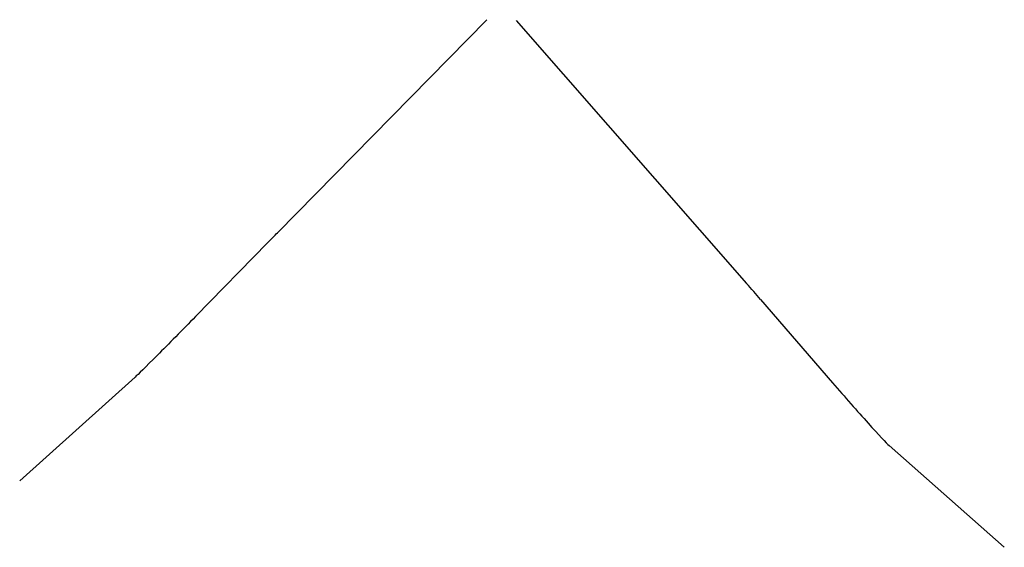
# Model space of a CAD drawing. Units: inches. Extents: x 12682 to 13023, y 42153 to 42336.
import ezdxf

# ---------------------------------------------------------------- set-up
doc = ezdxf.new("R2010")
doc.units = ezdxf.units.IN
doc.header["$MEASUREMENT"] = 0
doc.layers.add('freecads.com', color=7, linetype='Continuous')

msp = doc.modelspace()

# ---------------------------------------------------------------- linework, layer by layer
at = {"layer": 'freecads.com'}
for p, q in [((12843.65, 42335.53, 285.46), (12771.18, 42261.78, 291.8)), ((12853.83, 42335.24, 284.57), (12933.66, 42244.22, 277.58)), ((12767.86, 42258.4, 292.55), (12742.75, 42232.73, 301.84)), ((12938.49, 42238.67, 278.25), (12963.42, 42209.8, 287.55)), ((12721.84, 42211.79, 283.08), (12681.9, 42175.87)), ((12983.02, 42188.1, 268.86), (13022.9, 42152.87))]:
    msp.add_line(p, q, dxfattribs=at)
at = {"layer": 'freecads.com', "extrusion": (0.712705, -0.701368, -0.011565)}
for centre, radius, start, end in [((39081.64, 79.18, -20542.35), 25, 255.4907, 266.4907), ((39033.46, 41.04, -20542.35), 24, 75.4907, 169.2749)]:
    msp.add_arc(centre, radius, start, end, dxfattribs=at)
at = {"layer": 'freecads.com', "extrusion": (0.752562, 0.658031, 0.025389)}
for centre, radius, start, end in [((23286.73, -650.75, 37538.46), 25, 256.3025, 273.3025), ((23236.98, -689.06, 37538.46), 24, 76.3025, 168.8988)]:
    msp.add_arc(centre, radius, start, end, dxfattribs=at)

doc.saveas('drawing.dxf')
